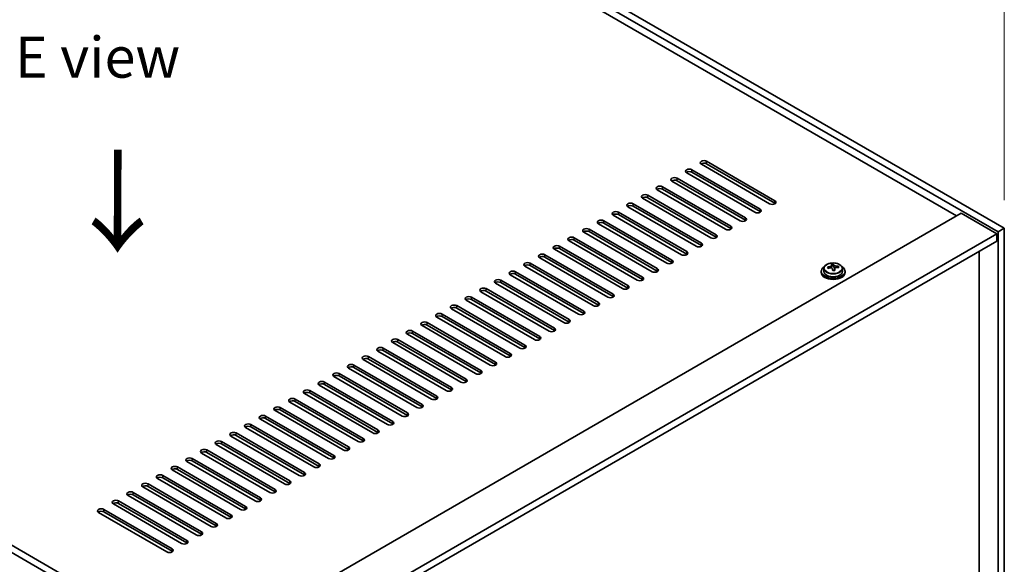
# Model space of a CAD drawing. Units: millimetres. Extents: x 80 to 10697, y 44 to 1590.
# Drawn here: x 610 to 941, y 590 to 773 of the extents above; entities that cross this region are included whole.
import ezdxf

# ---------------------------------------------------------------- set-up
doc = ezdxf.new("R2010")
doc.units = ezdxf.units.MM
doc.header["$LTSCALE"] = 5.5
doc.layers.get('Defpoints').update_dxf_attribs({"lineweight": 25})
for name, color, linetype, lineweight in [('Dimension (ISO)', 7, 'Continuous', 18), ('Symbol (ISO)', 7, 'Continuous', 18), ('Visible (ISO)', 7, 'Continuous', 35), ('Visible Narrow (ISO)', 7, 'Continuous', 25)]:
    doc.layers.add(name, color=color, linetype=linetype, lineweight=lineweight)
doc.styles.add('Note Text (TK)', font='txt')
doc.dimstyles.new('Default - Method 1b (TK)', dxfattribs={"dimscale": 5.5, "dimtxt": 2.5, "dimasz": 2.5, "dimexe": 1, "dimexo": 1.5, "dimgap": 1, "dimtad": 1, "dimtoh": 1, "dimrnd": 1e-08, "dimdsep": 46, "dimtxsty": 'Note Text (TK)', "dimcen": 0.09, "dimdle": 5, "dimclrd": 100, "dimclre": 100, "dimclrt": 7, "dimadec": 1, "dimazin": 1, "dimtfac": 1, "dimtmove": 0, "dimatfit": 3, "dimfxl": 0, "dimtolj": 1, "dimlwd": -1, "dimlwe": -1, "dimarcsym": 0})

# ---------------------------------------------------------------- blocks, each defined once
blk = doc.blocks.new('*D6')
at = {"layer": 'Defpoints', "color": 0, "transparency": 16777216}
for p in [(555.34, 925.73), (637.25, 878.44), (357.94, 737.59)]:
    blk.add_point(p, dxfattribs=at)
at = {"layer": 'Dimension (ISO)', "color": 100, "transparency": 16777216}
for p, q in [((629, 883.2), (549.84, 928.9)), ((305.61, 781.55), (543.43, 918.85)), ((349.69, 742.36), (288.21, 777.85))]:
    blk.add_line(p, q, dxfattribs=at)
for points in [[(542.28, 920.84), (544.57, 916.87), (555.34, 925.73)], [(304.47, 783.54), (306.76, 779.57), (293.71, 774.68)]]:
    blk.add_solid(points, dxfattribs=at)
at = {"layer": 'Dimension (ISO)', "color": 7, "transparency": 16777216, "insert": (410.52, 854.95), "char_height": 13.75, "attachment_point": 4, "rotation": 30, "style": 'Note Text (TK)'}
blk.add_mtext('\\A1;{\\Q-30.000;\\W0.816;\\H0.816x;370}', dxfattribs=at)
blk = doc.blocks.new('*D8')
at = {"layer": 'Defpoints', "color": 0, "transparency": 16777216}
for p in [(637.25, 878.44), (941.3, 778.49), (941.3, 702.89)]:
    blk.add_point(p, dxfattribs=at)
at = {"layer": 'Dimension (ISO)', "color": 100, "transparency": 16777216}
for p, q in [((637.25, 887.97), (637.25, 960.39)), ((649.15, 947.17), (929.39, 785.37)), ((941.3, 712.42), (941.3, 784.84))]:
    blk.add_line(p, q, dxfattribs=at)
for points in [[(650.3, 949.15), (648.01, 945.18), (637.25, 954.04)], [(930.54, 787.35), (928.25, 783.38), (941.3, 778.49)]]:
    blk.add_solid(points, dxfattribs=at)
at = {"layer": 'Dimension (ISO)', "color": 7, "transparency": 16777216, "insert": (786.38, 880.77), "char_height": 13.75, "attachment_point": 4, "rotation": 330, "style": 'Note Text (TK)'}
blk.add_mtext('\\A1;{\\Q-30.000;\\W0.816;\\H0.816x;430}', dxfattribs=at)

msp = doc.modelspace()

# ---------------------------------------------------------------- linework, layer by layer
at = {"layer": 'Visible (ISO)'}
for p, q in [((939.1804, 701.6673), (635.1245, 877.214)), ((637.2458, 878.4388), (941.3017, 702.892)), ((925.215, 707.0765), (647.4989, 867.4161)), ((697.3499, 541.6339), (357.9386, 737.5931)), ((360.0599, 738.8178), (699.4712, 542.8587)), ((862.2825, 711.159), (839.3016, 724.4271)), ((841.0693, 725.4477), (864.0503, 712.1796)), ((864.0503, 711.3631), (841.0693, 724.6312)), ((831.1698, 719.7322), (854.1508, 706.4642)), ((857.3328, 708.3013), (834.3518, 721.5694)), ((836.1196, 722.59), (859.1006, 709.3219)), ((859.1006, 708.5054), (836.1196, 721.7735)), ((826.2201, 716.8745), (849.2011, 703.6064)), ((852.383, 705.4435), (829.4021, 718.7116)), ((854.1508, 705.6477), (831.1698, 718.9157)), ((842.4835, 699.7281), (819.5026, 712.9961)), ((821.2703, 714.0168), (844.2513, 700.7487)), ((844.2513, 699.9322), (821.2703, 713.2003)), ((847.4333, 702.5858), (824.4523, 715.8539)), ((849.2011, 702.7899), (826.2201, 716.058)), ((837.5338, 696.8703), (814.5528, 710.1384)), ((816.3206, 711.159), (839.3016, 697.891)), ((839.3016, 697.0745), (816.3206, 710.3425)), ((670.1263, 559.801), (926.806, 707.9951)), ((832.5841, 694.0126), (809.6031, 707.2807)), ((811.3708, 708.3013), (834.3518, 695.0332)), ((834.3518, 694.2167), (811.3708, 707.4848)), ((926.806, 707.9951), (938.8268, 701.0549)), ((827.6343, 691.1549), (804.6533, 704.4229)), ((806.4211, 705.4435), (829.4021, 692.1755)), ((829.4021, 691.359), (806.4211, 704.6271)), ((941.3017, 702.892), (939.1804, 701.6673)), ((941.3017, 702.892), (941.3017, 540.4092)), ((682.1471, 552.8608), (938.8268, 701.0549)), ((796.5216, 699.7281), (819.5026, 686.46)), ((822.6846, 688.2971), (799.7036, 701.5652)), ((801.4714, 702.5858), (824.4523, 689.3177)), ((824.4523, 688.5012), (801.4714, 701.7693)), ((938.8268, 701.0549), (938.8268, 698.6054)), ((939.1804, 539.1844), (939.1804, 701.6673)), ((684.2684, 551.636), (938.8268, 698.6054)), ((791.5719, 696.8703), (814.5528, 683.6023)), ((817.7348, 685.4394), (794.7538, 698.7075)), ((819.5026, 685.6435), (796.5216, 698.9116)), ((807.8353, 679.7239), (784.8543, 692.992)), ((786.6221, 694.0126), (809.6031, 680.7445)), ((809.6031, 679.928), (786.6221, 693.1961)), ((812.7851, 682.5816), (789.8041, 695.8497)), ((814.5528, 682.7858), (791.5719, 696.0538)), ((932.8518, 547.6964), (932.8518, 695.1557)), ((802.8856, 676.8662), (779.9046, 690.1342)), ((781.6724, 691.1549), (804.6533, 677.8868)), ((804.6533, 677.0703), (781.6724, 690.3384)), ((883.1642, 689.7244), (883.1642, 690.4415)), ((883.1642, 690.2131), (883.7921, 690.2619)), ((883.7921, 690.2619), (883.7921, 690.8568)), ((883.7921, 690.2619), (883.8909, 689.8385)), ((885.4565, 689.7115), (885.4565, 690.1242)), ((797.9358, 674.0084), (774.9548, 687.2765)), ((776.7226, 688.2971), (799.7036, 675.0291)), ((799.7036, 674.2126), (776.7226, 687.4806)), ((879.6725, 688.3992), (879.6725, 687.9909)), ((880.5225, 689.3525), (880.5225, 688.3992)), ((884.1808, 688.7351), (884.1808, 689.3424)), ((886.8225, 689.3525), (886.8225, 688.3992)), ((887.6725, 688.3992), (887.6725, 687.9909)), ((792.9861, 671.1507), (770.0051, 684.4188)), ((771.7729, 685.4394), (794.7538, 672.1713)), ((794.7538, 671.3548), (771.7729, 684.6229)), ((761.8734, 679.7239), (784.8543, 666.4558)), ((788.0363, 668.293), (765.0554, 681.561)), ((766.8231, 682.5816), (789.8041, 669.3136)), ((789.8041, 668.4971), (766.8231, 681.7651)), ((756.9236, 676.8662), (779.9046, 663.5981)), ((783.0866, 665.4352), (760.1056, 678.7033)), ((784.8543, 665.6393), (761.8734, 678.9074)), ((751.9739, 674.0084), (774.9548, 660.7404)), ((774.9548, 659.9239), (751.9739, 673.1919)), ((778.1368, 662.5775), (755.1559, 675.8455)), ((779.9046, 662.7816), (756.9236, 676.0497)), ((768.2373, 656.862), (745.2564, 670.1301)), ((747.0241, 671.1507), (770.0051, 657.8826)), ((770.0051, 657.0661), (747.0241, 670.3342)), ((773.1871, 659.7197), (750.2061, 672.9878)), ((763.2876, 654.0043), (740.3066, 667.2723)), ((742.0744, 668.293), (765.0554, 655.0249)), ((765.0554, 654.2084), (742.0744, 667.4765)), ((758.3378, 651.1465), (735.3569, 664.4146)), ((737.1246, 665.4352), (760.1056, 652.1671)), ((760.1056, 651.3507), (737.1246, 664.6187)), ((753.3881, 648.2888), (730.4071, 661.5569)), ((732.1749, 662.5775), (755.1559, 649.3094)), ((755.1559, 648.4929), (732.1749, 661.761)), ((722.2754, 656.862), (745.2564, 643.5939)), ((748.4383, 645.4311), (725.4574, 658.6991)), ((727.2251, 659.7197), (750.2061, 646.4517)), ((750.2061, 645.6352), (727.2251, 658.9032)), ((717.3256, 654.0043), (740.3066, 640.7362)), ((740.3066, 639.9197), (717.3256, 653.1878)), ((743.4886, 642.5733), (720.5076, 655.8414)), ((745.2564, 642.7774), (722.2754, 656.0455)), ((733.5891, 636.8578), (710.6081, 650.1259)), ((712.3759, 651.1465), (735.3569, 637.8785)), ((735.3569, 637.062), (712.3759, 650.33)), ((738.5388, 639.7156), (715.5579, 652.9836)), ((728.6394, 634.0001), (705.6584, 647.2682)), ((707.4262, 648.2888), (730.4071, 635.0207)), ((730.4071, 634.2042), (707.4262, 647.4723)), ((723.6896, 631.1424), (700.7086, 644.4104)), ((702.4764, 645.4311), (725.4574, 632.163)), ((725.4574, 631.3465), (702.4764, 644.6146)), ((718.7399, 628.2846), (695.7589, 641.5527)), ((697.5267, 642.5733), (720.5076, 629.3052)), ((720.5076, 628.4887), (697.5267, 641.7568)), ((687.6272, 636.8578), (710.6081, 623.5898)), ((713.7901, 625.4269), (690.8091, 638.695)), ((692.5769, 639.7156), (715.5579, 626.4475)), ((715.5579, 625.631), (692.5769, 638.8991)), ((682.6774, 634.0001), (705.6584, 620.732)), ((708.8404, 622.5691), (685.8594, 635.8372)), ((710.6081, 622.7733), (687.6272, 636.0413)), ((698.9409, 616.8537), (675.9599, 630.1217)), ((677.7277, 631.1424), (700.7086, 617.8743)), ((700.7086, 617.0578), (677.7277, 630.3259)), ((703.8906, 619.7114), (680.9096, 632.9795)), ((705.6584, 619.9155), (682.6774, 633.1836)), ((693.9911, 613.9959), (671.0102, 627.264)), ((672.7779, 628.2846), (695.7589, 615.0166)), ((695.7589, 614.2001), (672.7779, 627.4681)), ((689.0414, 611.1382), (666.0604, 624.4063)), ((667.8282, 625.4269), (690.8091, 612.1588)), ((690.8091, 611.3423), (667.8282, 624.6104)), ((684.0916, 608.2805), (661.1107, 621.5485)), ((662.8784, 622.5691), (685.8594, 609.3011)), ((685.8594, 608.4846), (662.8784, 621.7526)), ((652.9789, 616.8537), (675.9599, 603.5856)), ((679.1419, 605.4227), (656.1609, 618.6908)), ((657.9287, 619.7114), (680.9096, 606.4433)), ((680.9096, 605.6268), (657.9287, 618.8949)), ((648.0292, 613.9959), (671.0102, 600.7279)), ((674.1921, 602.565), (651.2112, 615.833)), ((675.9599, 602.7691), (652.9789, 616.0372)), ((664.2926, 596.8495), (641.3117, 610.1176)), ((643.0794, 611.1382), (666.0604, 597.8701)), ((666.0604, 597.0536), (643.0794, 610.3217)), ((669.2424, 599.7072), (646.2614, 612.9753)), ((671.0102, 599.9114), (648.0292, 613.1794)), ((659.3429, 593.9918), (636.3619, 607.2598)), ((638.1297, 608.2805), (661.1107, 595.0124)), ((661.1107, 594.1959), (638.1297, 607.464))]:
    msp.add_line(p, q, dxfattribs=at)
for centre, major_axis, ratio, start_param, end_param in [((835.2357, 722.0797), (-1.25, 0), 0.57735027, 3.92699082, 7.06858347), ((840.1854, 724.9374), (-1.25, 0), 0.57735027, 3.92699082, 7.06858347), ((840.1854, 724.1209), (-1.25, 0), 0.57735027, 3.92699082, 5.68192109), ((830.286, 719.2219), (-1.25, 0), 0.57735027, 3.92699082, 7.06858347), ((835.2357, 721.2632), (-1.25, 0), 0.57735027, 3.92699082, 5.68192109), ((825.3362, 716.3642), (-1.25, 0), 0.57735027, 3.92699082, 7.06858347), ((825.3362, 715.5477), (-1.25, 0), 0.57735027, 3.92699082, 5.68192109), ((830.286, 718.4054), (-1.25, 0), 0.57735027, 3.92699082, 5.68192109), ((820.3865, 713.5065), (-1.25, 0), 0.57735027, 3.92699082, 7.06858347), ((820.3865, 712.69), (-1.25, 0), 0.57735027, 3.92699082, 5.68192109), ((815.4367, 710.6487), (-1.25, 0), 0.57735027, 3.92699082, 7.06858347), ((815.4367, 709.8322), (-1.25, 0), 0.57735027, 3.92699082, 5.68192109), ((863.1664, 711.6693), (1.25, 0), 0.57735027, 3.92699082, 7.06858347), ((863.1664, 710.8528), (-1.25, 0), 0.57735027, 3.74285687, 3.92699082), ((810.487, 707.791), (-1.25, 0), 0.57735027, 3.92699082, 7.06858347), ((810.487, 706.9745), (-1.25, 0), 0.57735027, 3.92699082, 5.68192109), ((853.2669, 705.9539), (1.25, 0), 0.57735027, 3.92699082, 7.06858347), ((858.2167, 708.8116), (1.25, 0), 0.57735027, 3.92699082, 7.06858347), ((858.2167, 707.9951), (-1.25, 0), 0.57735027, 3.74285687, 3.92699082), ((800.5875, 702.0755), (-1.25, 0), 0.57735027, 3.92699082, 7.06858347), ((805.5372, 704.9332), (-1.25, 0), 0.57735027, 3.92699082, 7.06858347), ((805.5372, 704.1167), (-1.25, 0), 0.57735027, 3.92699082, 5.68192109), ((848.3172, 703.0961), (1.25, 0), 0.57735027, 3.92699082, 7.06858347), ((853.2669, 705.1374), (-1.25, 0), 0.57735027, 3.74285687, 3.92699082), ((795.6377, 699.2178), (-1.25, 0), 0.57735027, 3.92699082, 7.06858347), ((800.5875, 701.259), (-1.25, 0), 0.57735027, 3.92699082, 5.68192109), ((843.3674, 700.2384), (1.25, 0), 0.57735027, 3.92699082, 7.06858347), ((843.3674, 699.4219), (-1.25, 0), 0.57735027, 3.74285687, 3.92699082), ((848.3172, 702.2796), (-1.25, 0), 0.57735027, 3.74285687, 3.92699082), ((790.688, 696.36), (-1.25, 0), 0.57735027, 3.92699082, 7.06858347), ((790.688, 695.5435), (-1.25, 0), 0.57735027, 3.92699082, 5.68192109), ((795.6377, 698.4013), (-1.25, 0), 0.57735027, 3.92699082, 5.68192109), ((838.4177, 697.3806), (1.25, 0), 0.57735027, 3.92699082, 7.06858347), ((838.4177, 696.5641), (-1.25, 0), 0.57735027, 3.74285687, 3.92699082), ((785.7382, 693.5023), (-1.25, 0), 0.57735027, 3.92699082, 7.06858347), ((785.7382, 692.6858), (-1.25, 0), 0.57735027, 3.92699082, 5.68192109), ((833.4679, 694.5229), (1.25, 0), 0.57735027, 3.92699082, 7.06858347), ((833.4679, 693.7064), (-1.25, 0), 0.57735027, 3.74285687, 3.92699082), ((780.7885, 690.6445), (-1.25, 0), 0.57735027, 3.92699082, 7.06858347), ((780.7885, 689.8281), (-1.25, 0), 0.57735027, 3.92699082, 5.68192109), ((828.5182, 691.6652), (1.25, 0), 0.57735027, 3.92699082, 7.06858347), ((828.5182, 690.8487), (-1.25, 0), 0.57735027, 3.74285687, 3.92699082), ((883.6725, 688.3992), (-4, 0), 0.57735027, 5.561933, 10.14603027), ((883.6231, 683.5076), (7.9286, 1.8511), 0.80917826, 1.52083383, 1.61329885), ((881.8391, 683.1532), (-0.6159, 7.9136), 0.10907436, 5.61682379, 5.71008618), ((883.7219, 683.0842), (-7.9286, -1.8511), 0.80917826, 4.66242648, 4.7548915), ((883.4254, 684.3544), (7.7296, 1.8047), 0.80917826, 1.33744352, 1.4307059), ((883.3058, 683.2674), (-0.6317, 8.1173), 0.10907436, 5.80021411, 5.89267913), ((882.4242, 689.7244), (0.74, 0), 0.57735027, 5.88616842, 6.28318531), ((884.0392, 683.3244), (-0.6317, 8.1173), 0.10907436, 5.80021411, 5.89267913), ((884.6243, 689.8956), (-0.74, 0), 0.57735027, 0.13398882, 1.02498185), ((883.6231, 683.5076), (7.9286, 1.8511), 0.80917826, 1.15485057, 1.24731559), ((883.7219, 683.0842), (-7.9286, -1.8511), 0.80917826, 4.29644323, 4.38890825), ((885.5059, 683.4386), (0.6159, -7.9136), 0.10907436, 2.47523114, 2.56849353), ((775.8387, 687.7868), (-1.25, 0), 0.57735027, 3.92699082, 7.06858347), ((775.8387, 686.9703), (-1.25, 0), 0.57735027, 3.92699082, 5.68192109), ((818.6187, 685.9497), (1.25, 0), 0.57735027, 3.92699082, 7.06858347), ((823.5684, 688.8074), (1.25, 0), 0.57735027, 3.92699082, 7.06858347), ((823.5684, 687.9909), (-1.25, 0), 0.57735027, 3.74285687, 3.92699082), ((883.6725, 687.9909), (-4, 0), 0.57735027, 0, 3.14159265), ((883.6725, 688.3992), (3.15, 0), 0.57735027, 3.14159265, 6.28318531), ((883.3058, 683.2674), (-0.6317, 8.1173), 0.10907436, 5.43423085, 5.52669587), ((883.9197, 682.2374), (-7.7296, -1.8047), 0.80917826, 4.47903617, 4.57229856), ((884.0392, 683.3244), (0.6317, -8.1173), 0.10907436, 2.2926382, 2.38510322), ((770.889, 684.9291), (-1.25, 0), 0.57735027, 3.92699082, 7.06858347), ((770.889, 684.1126), (-1.25, 0), 0.57735027, 3.92699082, 5.68192109), ((813.6689, 683.092), (1.25, 0), 0.57735027, 3.92699082, 7.06858347), ((818.6187, 685.1332), (-1.25, 0), 0.57735027, 3.74285687, 3.92699082), ((760.9895, 679.2136), (-1.25, 0), 0.57735027, 3.92699082, 7.06858347), ((765.9392, 682.0713), (-1.25, 0), 0.57735027, 3.92699082, 7.06858347), ((765.9392, 681.2548), (-1.25, 0), 0.57735027, 3.92699082, 5.68192109), ((808.7192, 680.2342), (1.25, 0), 0.57735027, 3.92699082, 7.06858347), ((808.7192, 679.4177), (-1.25, 0), 0.57735027, 3.74285687, 3.92699082), ((813.6689, 682.2755), (-1.25, 0), 0.57735027, 3.74285687, 3.92699082), ((756.0397, 676.3559), (-1.25, 0), 0.57735027, 3.92699082, 7.06858347), ((760.9895, 678.3971), (-1.25, 0), 0.57735027, 3.92699082, 5.68192109), ((803.7694, 677.3765), (1.25, 0), 0.57735027, 3.92699082, 7.06858347), ((803.7694, 676.56), (-1.25, 0), 0.57735027, 3.74285687, 3.92699082), ((751.09, 673.4981), (-1.25, 0), 0.57735027, 3.92699082, 7.06858347), ((751.09, 672.6816), (-1.25, 0), 0.57735027, 3.92699082, 5.68192109), ((756.0397, 675.5394), (-1.25, 0), 0.57735027, 3.92699082, 5.68192109), ((798.8197, 674.5187), (1.25, 0), 0.57735027, 3.92699082, 7.06858347), ((798.8197, 673.7022), (-1.25, 0), 0.57735027, 3.74285687, 3.92699082), ((746.1402, 670.6404), (-1.25, 0), 0.57735027, 3.92699082, 7.06858347), ((746.1402, 669.8239), (-1.25, 0), 0.57735027, 3.92699082, 5.68192109), ((793.87, 671.661), (1.25, 0), 0.57735027, 3.92699082, 7.06858347), ((793.87, 670.8445), (-1.25, 0), 0.57735027, 3.74285687, 3.92699082), ((741.1905, 667.7826), (-1.25, 0), 0.57735027, 3.92699082, 7.06858347), ((741.1905, 666.9661), (-1.25, 0), 0.57735027, 3.92699082, 5.68192109), ((783.9705, 665.9455), (1.25, 0), 0.57735027, 3.92699082, 7.06858347), ((788.9202, 668.8033), (1.25, 0), 0.57735027, 3.92699082, 7.06858347), ((788.9202, 667.9868), (-1.25, 0), 0.57735027, 3.74285687, 3.92699082), ((736.2408, 664.9249), (-1.25, 0), 0.57735027, 3.92699082, 7.06858347), ((736.2408, 664.1084), (-1.25, 0), 0.57735027, 3.92699082, 5.68192109), ((779.0207, 663.0878), (1.25, 0), 0.57735027, 3.92699082, 7.06858347), ((783.9705, 665.129), (-1.25, 0), 0.57735027, 3.74285687, 3.92699082), ((726.3413, 659.2094), (-1.25, 0), 0.57735027, 3.92699082, 7.06858347), ((731.291, 662.0672), (-1.25, 0), 0.57735027, 3.92699082, 7.06858347), ((731.291, 661.2507), (-1.25, 0), 0.57735027, 3.92699082, 5.68192109), ((774.071, 660.2301), (1.25, 0), 0.57735027, 3.92699082, 7.06858347), ((774.071, 659.4136), (-1.25, 0), 0.57735027, 3.74285687, 3.92699082), ((779.0207, 662.2713), (-1.25, 0), 0.57735027, 3.74285687, 3.92699082), ((721.3915, 656.3517), (-1.25, 0), 0.57735027, 3.92699082, 7.06858347), ((726.3413, 658.3929), (-1.25, 0), 0.57735027, 3.92699082, 5.68192109), ((769.1212, 657.3723), (1.25, 0), 0.57735027, 3.92699082, 7.06858347), ((769.1212, 656.5558), (-1.25, 0), 0.57735027, 3.74285687, 3.92699082), ((716.4418, 653.494), (-1.25, 0), 0.57735027, 3.92699082, 7.06858347), ((716.4418, 652.6775), (-1.25, 0), 0.57735027, 3.92699082, 5.68192109), ((721.3915, 655.5352), (-1.25, 0), 0.57735027, 3.92699082, 5.68192109), ((764.1715, 654.5146), (1.25, 0), 0.57735027, 3.92699082, 7.06858347), ((764.1715, 653.6981), (-1.25, 0), 0.57735027, 3.74285687, 3.92699082), ((711.492, 650.6362), (-1.25, 0), 0.57735027, 3.92699082, 7.06858347), ((711.492, 649.8197), (-1.25, 0), 0.57735027, 3.92699082, 5.68192109), ((759.2217, 651.6568), (1.25, 0), 0.57735027, 3.92699082, 7.06858347), ((759.2217, 650.8403), (-1.25, 0), 0.57735027, 3.74285687, 3.92699082), ((706.5423, 647.7785), (-1.25, 0), 0.57735027, 3.92699082, 7.06858347), ((706.5423, 646.962), (-1.25, 0), 0.57735027, 3.92699082, 5.68192109), ((754.272, 648.7991), (1.25, 0), 0.57735027, 3.92699082, 7.06858347), ((754.272, 647.9826), (-1.25, 0), 0.57735027, 3.74285687, 3.92699082), ((701.5925, 644.9207), (-1.25, 0), 0.57735027, 3.92699082, 7.06858347), ((701.5925, 644.1042), (-1.25, 0), 0.57735027, 3.92699082, 5.68192109), ((744.3725, 643.0836), (1.25, 0), 0.57735027, 3.92699082, 7.06858347), ((749.3222, 645.9414), (1.25, 0), 0.57735027, 3.92699082, 7.06858347), ((749.3222, 645.1249), (-1.25, 0), 0.57735027, 3.74285687, 3.92699082), ((691.693, 639.2053), (-1.25, 0), 0.57735027, 3.92699082, 7.06858347), ((696.6428, 642.063), (-1.25, 0), 0.57735027, 3.92699082, 7.06858347), ((696.6428, 641.2465), (-1.25, 0), 0.57735027, 3.92699082, 5.68192109), ((739.4227, 640.2259), (1.25, 0), 0.57735027, 3.92699082, 7.06858347), ((739.4227, 639.4094), (-1.25, 0), 0.57735027, 3.74285687, 3.92699082), ((744.3725, 642.2671), (-1.25, 0), 0.57735027, 3.74285687, 3.92699082), ((686.7433, 636.3475), (-1.25, 0), 0.57735027, 3.92699082, 7.06858347), ((691.693, 638.3888), (-1.25, 0), 0.57735027, 3.92699082, 5.68192109), ((734.473, 637.3681), (1.25, 0), 0.57735027, 3.92699082, 7.06858347), ((734.473, 636.5516), (-1.25, 0), 0.57735027, 3.74285687, 3.92699082), ((681.7935, 633.4898), (-1.25, 0), 0.57735027, 3.92699082, 7.06858347), ((681.7935, 632.6733), (-1.25, 0), 0.57735027, 3.92699082, 5.68192109), ((686.7433, 635.531), (-1.25, 0), 0.57735027, 3.92699082, 5.68192109), ((729.5232, 634.5104), (1.25, 0), 0.57735027, 3.92699082, 7.06858347), ((729.5232, 633.6939), (-1.25, 0), 0.57735027, 3.74285687, 3.92699082), ((676.8438, 630.632), (-1.25, 0), 0.57735027, 3.92699082, 7.06858347), ((676.8438, 629.8156), (-1.25, 0), 0.57735027, 3.92699082, 5.68192109), ((724.5735, 631.6527), (1.25, 0), 0.57735027, 3.92699082, 7.06858347), ((724.5735, 630.8362), (-1.25, 0), 0.57735027, 3.74285687, 3.92699082), ((671.894, 627.7743), (-1.25, 0), 0.57735027, 3.92699082, 7.06858347), ((671.894, 626.9578), (-1.25, 0), 0.57735027, 3.92699082, 5.68192109), ((719.6237, 628.7949), (1.25, 0), 0.57735027, 3.92699082, 7.06858347), ((719.6237, 627.9784), (-1.25, 0), 0.57735027, 3.74285687, 3.92699082), ((666.9443, 624.9166), (-1.25, 0), 0.57735027, 3.92699082, 7.06858347), ((666.9443, 624.1001), (-1.25, 0), 0.57735027, 3.92699082, 5.68192109), ((709.7242, 623.0795), (1.25, 0), 0.57735027, 3.92699082, 7.06858347), ((714.674, 625.9372), (1.25, 0), 0.57735027, 3.92699082, 7.06858347), ((714.674, 625.1207), (-1.25, 0), 0.57735027, 3.74285687, 3.92699082), ((657.0448, 619.2011), (-1.25, 0), 0.57735027, 3.92699082, 7.06858347), ((661.9945, 622.0588), (-1.25, 0), 0.57735027, 3.92699082, 7.06858347), ((661.9945, 621.2423), (-1.25, 0), 0.57735027, 3.92699082, 5.68192109), ((704.7745, 620.2217), (1.25, 0), 0.57735027, 3.92699082, 7.06858347), ((709.7242, 622.263), (-1.25, 0), 0.57735027, 3.74285687, 3.92699082), ((652.095, 616.3434), (-1.25, 0), 0.57735027, 3.92699082, 7.06858347), ((657.0448, 618.3846), (-1.25, 0), 0.57735027, 3.92699082, 5.68192109), ((699.8248, 617.364), (1.25, 0), 0.57735027, 3.92699082, 7.06858347), ((699.8248, 616.5475), (-1.25, 0), 0.57735027, 3.74285687, 3.92699082), ((704.7745, 619.4052), (-1.25, 0), 0.57735027, 3.74285687, 3.92699082), ((647.1453, 613.4856), (-1.25, 0), 0.57735027, 3.92699082, 7.06858347), ((647.1453, 612.6691), (-1.25, 0), 0.57735027, 3.92699082, 5.68192109), ((652.095, 615.5269), (-1.25, 0), 0.57735027, 3.92699082, 5.68192109), ((694.875, 614.5062), (1.25, 0), 0.57735027, 3.92699082, 7.06858347), ((694.875, 613.6897), (-1.25, 0), 0.57735027, 3.74285687, 3.92699082), ((642.1955, 610.6279), (-1.25, 0), 0.57735027, 3.92699082, 7.06858347), ((642.1955, 609.8114), (-1.25, 0), 0.57735027, 3.92699082, 5.68192109), ((689.9253, 611.6485), (1.25, 0), 0.57735027, 3.92699082, 7.06858347), ((689.9253, 610.832), (-1.25, 0), 0.57735027, 3.74285687, 3.92699082), ((637.2458, 607.7701), (-1.25, 0), 0.57735027, 3.92699082, 7.06858347), ((637.2458, 606.9536), (-1.25, 0), 0.57735027, 3.92699082, 5.68192109), ((684.9755, 608.7908), (1.25, 0), 0.57735027, 3.92699082, 7.06858347), ((684.9755, 607.9743), (-1.25, 0), 0.57735027, 3.74285687, 3.92699082), ((675.076, 603.0753), (1.25, 0), 0.57735027, 3.92699082, 7.06858347), ((680.0258, 605.933), (1.25, 0), 0.57735027, 3.92699082, 7.06858347), ((680.0258, 605.1165), (-1.25, 0), 0.57735027, 3.74285687, 3.92699082), ((670.1263, 600.2176), (1.25, 0), 0.57735027, 3.92699082, 7.06858347), ((675.076, 602.2588), (-1.25, 0), 0.57735027, 3.74285687, 3.92699082), ((665.1765, 597.3598), (1.25, 0), 0.57735027, 3.92699082, 7.06858347), ((665.1765, 596.5433), (-1.25, 0), 0.57735027, 3.74285687, 3.92699082), ((670.1263, 599.4011), (-1.25, 0), 0.57735027, 3.74285687, 3.92699082), ((660.2268, 594.5021), (1.25, 0), 0.57735027, 3.92699082, 7.06858347), ((660.2268, 593.6856), (-1.25, 0), 0.57735027, 3.74285687, 3.92699082)]:
    msp.add_ellipse(centre, major_axis=major_axis, ratio=ratio, start_param=start_param, end_param=end_param, dxfattribs=at)
for points, knots in [([(880.5225, 689.3525), (880.5225, 689.5469), (880.5727, 689.7408), (880.7673, 690.1129), (880.9159, 690.2901), (881.301, 690.6136), (881.542, 690.7579), (882.088, 690.994), (882.3933, 691.0853), (883.0355, 691.2062), (883.3721, 691.2358), (884.0436, 691.2313), (884.3785, 691.1973), (885.0143, 691.0685), (885.3152, 690.9736), (885.8537, 690.7302), (886.0911, 690.5816), (886.4747, 690.2426), (886.6218, 690.0522), (886.7851, 689.6885), (886.8225, 689.5206), (886.8225, 689.3525)], [0.13398882, 0.13398882, 0.13398882, 0.13398882, 0.42714689, 0.42714689, 0.73616229, 0.73616229, 1.0619221, 1.0619221, 1.38978727, 1.38978727, 1.71633683, 1.71633683, 2.04232398, 2.04232398, 2.36895348, 2.36895348, 2.69687698, 2.69687698, 3.02202712, 3.02202712, 3.27558147, 3.27558147, 3.27558147, 3.27558147]), ([(882.523, 690.0077), (882.6146, 690.0252), (882.7102, 690.0524), (882.881, 690.1216), (882.9561, 690.1636), (883.0692, 690.2492), (883.1146, 690.2984), (883.1649, 690.3967), (883.1699, 690.4457), (883.1575, 690.4882)], [0.225164225, 0.225164225, 0.225164225, 0.225164225, 0.253148765, 0.253148765, 0.281133306, 0.281133306, 0.309117846, 0.309117846, 0.337102387, 0.337102387, 0.337102387, 0.337102387]), ([(883.4541, 689.2179), (883.4418, 689.2812), (883.4103, 689.3454), (883.3112, 689.456), (883.2436, 689.5023), (883.0952, 689.5676), (883.0049, 689.5908), (882.814, 689.6079), (882.7135, 689.6018), (882.6219, 689.5843)], [0.338363496, 0.338363496, 0.338363496, 0.338363496, 0.366348036, 0.366348036, 0.394332577, 0.394332577, 0.422317117, 0.422317117, 0.450301658, 0.450301658, 0.450301658, 0.450301658]), ([(883.8909, 690.5452), (883.9033, 690.5028), (883.9347, 690.4566), (884.0338, 690.37), (884.1014, 690.3296), (884.2498, 690.2643), (884.3402, 690.2351), (884.531, 690.1941), (884.6316, 690.1822), (884.7231, 690.1789)], [0.113199271, 0.113199271, 0.113199271, 0.113199271, 0.141183811, 0.141183811, 0.169168352, 0.169168352, 0.197152892, 0.197152892, 0.225137433, 0.225137433, 0.225137433, 0.225137433]), ([(884.822, 689.7555), (884.7304, 689.7588), (884.6348, 689.7496), (884.4641, 689.7044), (884.3889, 689.6683), (884.2758, 689.5827), (884.2305, 689.5275), (884.1801, 689.4053), (884.1751, 689.3383), (884.1875, 689.275)], [0, 0, 0, 0, 0.027984541, 0.027984541, 0.055969081, 0.055969081, 0.083953622, 0.083953622, 0.111938162, 0.111938162, 0.111938162, 0.111938162])]:
    msp.add_open_spline(points, degree=3, knots=knots, dxfattribs=at)
at = {"layer": 'Visible Narrow (ISO)'}
for p, q in [((841.0693, 724.6312), (841.0693, 725.4477)), ((831.1698, 718.9157), (831.1698, 719.7322)), ((836.1196, 721.7735), (836.1196, 722.59)), ((826.2201, 716.058), (826.2201, 716.8745)), ((821.2703, 713.2003), (821.2703, 714.0168)), ((816.3206, 710.3425), (816.3206, 711.159)), ((864.0503, 711.3631), (864.0503, 712.1796)), ((811.3708, 707.4848), (811.3708, 708.3013)), ((854.1508, 705.6477), (854.1508, 706.4642)), ((859.1006, 708.5054), (859.1006, 709.3219)), ((806.4211, 704.6271), (806.4211, 705.4435)), ((849.2011, 702.7899), (849.2011, 703.6064)), ((796.5216, 698.9116), (796.5216, 699.7281)), ((801.4714, 701.7693), (801.4714, 702.5858)), ((844.2513, 699.9322), (844.2513, 700.7487)), ((791.5719, 696.0538), (791.5719, 696.8703)), ((839.3016, 697.0745), (839.3016, 697.891)), ((786.6221, 693.1961), (786.6221, 694.0126)), ((834.3518, 694.2167), (834.3518, 695.0332)), ((781.6724, 690.3384), (781.6724, 691.1549)), ((829.4021, 691.359), (829.4021, 692.1755)), ((882.523, 689.5649), (882.523, 690.0077)), ((883.8909, 689.8385), (883.8909, 690.5452)), ((884.7231, 690.1789), (884.7231, 689.7543)), ((776.7226, 687.4806), (776.7226, 688.2971)), ((819.5026, 685.6435), (819.5026, 686.46)), ((824.4523, 688.5012), (824.4523, 689.3177)), ((884.1875, 689.275), (884.1875, 688.7354)), ((771.7729, 684.6229), (771.7729, 685.4394)), ((814.5528, 682.7858), (814.5528, 683.6023)), ((761.8734, 678.9074), (761.8734, 679.7239)), ((766.8231, 681.7651), (766.8231, 682.5816)), ((809.6031, 679.928), (809.6031, 680.7445)), ((756.9236, 676.0497), (756.9236, 676.8662)), ((804.6533, 677.0703), (804.6533, 677.8868)), ((751.9739, 673.1919), (751.9739, 674.0084)), ((799.7036, 674.2126), (799.7036, 675.0291)), ((747.0241, 670.3342), (747.0241, 671.1507)), ((794.7538, 671.3548), (794.7538, 672.1713)), ((742.0744, 667.4765), (742.0744, 668.293)), ((784.8543, 665.6393), (784.8543, 666.4558)), ((789.8041, 668.4971), (789.8041, 669.3136)), ((737.1246, 664.6187), (737.1246, 665.4352)), ((779.9046, 662.7816), (779.9046, 663.5981)), ((732.1749, 661.761), (732.1749, 662.5775)), ((774.9548, 659.9239), (774.9548, 660.7404)), ((722.2754, 656.0455), (722.2754, 656.862)), ((727.2251, 658.9032), (727.2251, 659.7197)), ((770.0051, 657.0661), (770.0051, 657.8826)), ((717.3256, 653.1878), (717.3256, 654.0043)), ((765.0554, 654.2084), (765.0554, 655.0249)), ((712.3759, 650.33), (712.3759, 651.1465)), ((760.1056, 651.3507), (760.1056, 652.1671)), ((707.4262, 647.4723), (707.4262, 648.2888)), ((755.1559, 648.4929), (755.1559, 649.3094)), ((702.4764, 644.6146), (702.4764, 645.4311)), ((745.2564, 642.7774), (745.2564, 643.5939)), ((750.2061, 645.6352), (750.2061, 646.4517)), ((697.5267, 641.7568), (697.5267, 642.5733)), ((740.3066, 639.9197), (740.3066, 640.7362)), ((687.6272, 636.0413), (687.6272, 636.8578)), ((692.5769, 638.8991), (692.5769, 639.7156)), ((735.3569, 637.062), (735.3569, 637.8785)), ((682.6774, 633.1836), (682.6774, 634.0001)), ((730.4071, 634.2042), (730.4071, 635.0207)), ((677.7277, 630.3259), (677.7277, 631.1424)), ((725.4574, 631.3465), (725.4574, 632.163)), ((672.7779, 627.4681), (672.7779, 628.2846)), ((720.5076, 628.4887), (720.5076, 629.3052)), ((667.8282, 624.6104), (667.8282, 625.4269)), ((710.6081, 622.7733), (710.6081, 623.5898)), ((715.5579, 625.631), (715.5579, 626.4475)), ((662.8784, 621.7526), (662.8784, 622.5691)), ((705.6584, 619.9155), (705.6584, 620.732)), ((652.9789, 616.0372), (652.9789, 616.8537)), ((657.9287, 618.8949), (657.9287, 619.7114)), ((700.7086, 617.0578), (700.7086, 617.8743)), ((648.0292, 613.1794), (648.0292, 613.9959)), ((695.7589, 614.2001), (695.7589, 615.0166)), ((643.0794, 610.3217), (643.0794, 611.1382)), ((690.8091, 611.3423), (690.8091, 612.1588)), ((638.1297, 607.464), (638.1297, 608.2805)), ((685.8594, 608.4846), (685.8594, 609.3011)), ((675.9599, 602.7691), (675.9599, 603.5856)), ((680.9096, 605.6268), (680.9096, 606.4433)), ((671.0102, 599.9114), (671.0102, 600.7279)), ((666.0604, 597.0536), (666.0604, 597.8701)), ((661.1107, 594.1959), (661.1107, 595.0124))]:
    msp.add_line(p, q, dxfattribs=at)
msp.add_ellipse((883.6725, 689.4645), major_axis=(-3.0575, 0), ratio=0.57735027, dxfattribs=at)
msp.add_ellipse((883.6725, 689.3525), major_axis=(3.15, 0), ratio=0.57735027, start_param=3.14159265, end_param=6.28318531, dxfattribs=at)

# ---------------------------------------------------------------- texts
at = {"layer": 'Symbol (ISO)', "color": 7, "insert": (608.1578, 760.4731), "char_height": 13.75, "width": 55.723681, "attachment_point": 4, "line_spacing_factor": 1.5, "style": 'Note Text (TK)'}
msp.add_mtext('{\\fＭＳ Ｐゴシック|b0|i0;E view}', dxfattribs=at)
at = {"layer": 'Symbol (ISO)', "color": 7, "insert": (661.5151, 712.5676), "char_height": 27.5, "width": 50.276329, "attachment_point": 4, "rotation": 179.888317, "line_spacing_factor": 1.5, "style": 'Note Text (TK)'}
msp.add_mtext('{\\fＭＳ Ｐゴシック|b0|i0;\\H27.5000;↑}', dxfattribs=at)

# ---------------------------------------------------------------- dimensions: what is measured, and where the dimension line sits
at = {"layer": 'Dimension (ISO)', "color": 100, "true_color": 0x00ff3f}
for base, p1, p2, angle, override, picture, middle in [((941.3017, 778.4934), (637.2458, 878.4388), (941.3017, 702.892), 150, {"dimgap": 1, "dimtoh": 0, "dimdec": 2, "dimlfac": 1.224745, "dimtol": 0, "dimlim": 0, "dimtp": 0, "dimtm": 0, "dimtdec": 2, "dimtofl": 0, "dimatfit": 1}, '*D8', (789.2738, 866.2668)), ((555.3359, 925.7295), (357.9386, 737.5931), (637.2458, 878.4388), 210, {"dimgap": 1, "dimtoh": 0, "dimdec": 2, "dimlfac": 1.184721, "dimtol": 0, "dimlim": 0, "dimtp": 0, "dimtm": 0, "dimtdec": 2, "dimtofl": 0, "dimatfit": 1}, '*D6', (424.5211, 850.2035))]:
    dim = msp.add_linear_dim(base=base, p1=p1, p2=p2, angle=angle, text='{\\Q-30.000;\\W0.816;\\H0.816x;<>}', dimstyle='Default - Method 1b (TK)', override=override, dxfattribs=at)
    dim.commit()
    dim.dimension.update_dxf_attribs({"geometry": picture, "text_midpoint": middle, "dimtype": 160})

doc.saveas('drawing.dxf')
